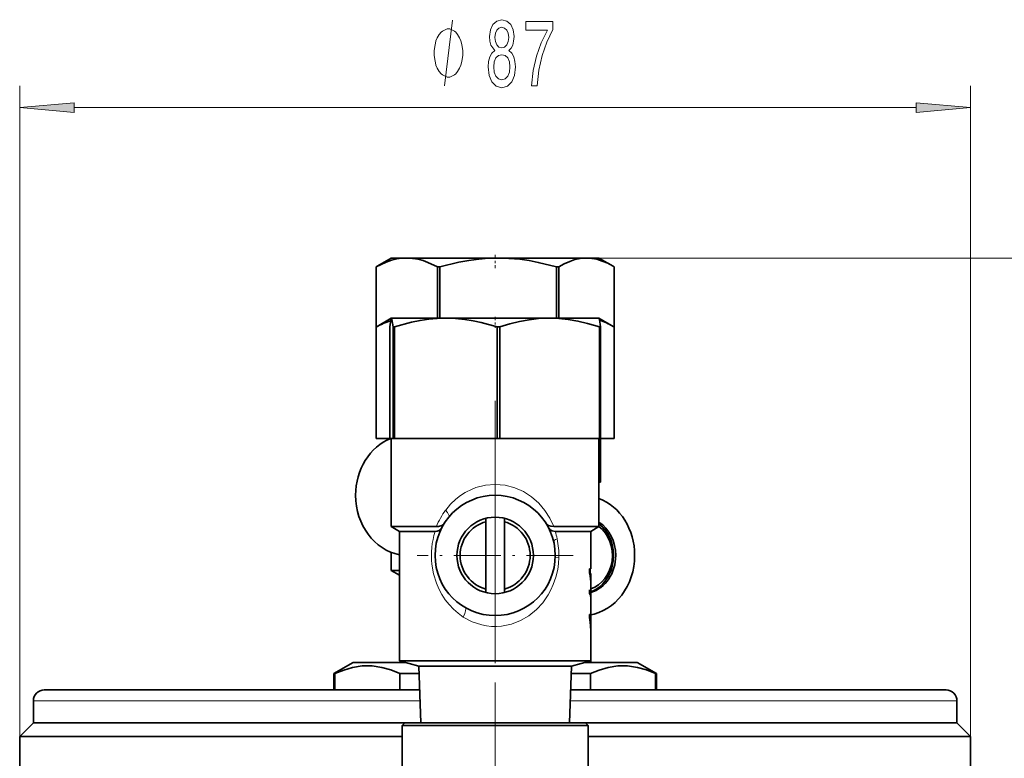
# Model space of a CAD drawing. Extents: x 0 to 420, y 0 to 297.
# Drawn here: x 314 to 359, y 171 to 205 of the extents above; entities that cross this region are included whole.
import ezdxf

# ---------------------------------------------------------------- set-up
doc = ezdxf.new("R2010")
doc.units = 0
doc.linetypes.add('DASHDOT', pattern=[18.5, 12, -3, 0.5, -3])

msp = doc.modelspace()

# ---------------------------------------------------------------- linework, layer by layer
at = {"color": 7, "lineweight": 13}
for p, q in [((314.390381, 172.307251), (314.390381, 202.058502)), ((357.890381, 172.307251), (357.890381, 202.058502)), ((316.880859, 201.058502), (355.399902, 201.058502)), ((340.319977, 194.182251), (386.751099, 194.182251)), ((334.708405, 177.750931), (334.684296, 177.766251)), ((340.485992, 177.578171), (340.505096, 177.578171)), ((340.502197, 177.318024), (340.512482, 177.318024)), ((315.015381, 173.932251), (326.012512, 173.932251)), ((326.012512, 173.932251), (332.702576, 173.932251)), ((339.580902, 173.932251), (357.265381, 173.932251))]:
    msp.add_line(p, q, dxfattribs=at)
at = {"color": 7, "lineweight": 35}
for p, q in [((331.390381, 194.182251), (330.742065, 193.807953)), ((332.096069, 194.182251), (331.390381, 194.182251)), ((336.275635, 194.182251), (332.096069, 194.182251)), ((340.319977, 194.182251), (336.275635, 194.182251)), ((340.890381, 194.182251), (340.319977, 194.182251)), ((340.890381, 194.182251), (341.538696, 193.807953)), ((330.741669, 193.807709), (330.691193, 193.778107)), ((330.691193, 193.778107), (330.694672, 193.778107)), ((330.691193, 193.778107), (330.691193, 188.682251)), ((330.694672, 191.030182), (330.694672, 193.778107)), ((333.497467, 193.778107), (333.604645, 193.778107)), ((333.497467, 193.778107), (333.497467, 191.432266)), ((333.604645, 191.432251), (333.604645, 193.778107)), ((338.946655, 193.778107), (339.050385, 193.778107)), ((338.946655, 193.778107), (338.946655, 191.432266)), ((339.050385, 191.432251), (339.050385, 193.778107)), ((341.539124, 193.807693), (341.589569, 193.778107)), ((341.589569, 193.778107), (341.589569, 191.028137)), ((331.390381, 191.432251), (330.742065, 191.057953)), ((331.388458, 191.431137), (331.392303, 191.432251)), ((331.390381, 191.432251), (331.388458, 191.431137)), ((331.392303, 191.432251), (331.390381, 191.432251)), ((333.883484, 191.432251), (331.392303, 191.432251)), ((338.631561, 191.432251), (333.883484, 191.432251)), ((340.890381, 191.432251), (338.631561, 191.432251)), ((340.890381, 191.432251), (340.892303, 191.431137)), ((340.890381, 191.432251), (341.538696, 191.057953)), ((330.741638, 191.057693), (330.691193, 191.028107)), ((330.691193, 191.028107), (330.694672, 191.028107)), ((330.691193, 191.028107), (330.691193, 185.932251)), ((330.694672, 185.932251), (330.694672, 191.028107)), ((331.316223, 185.932251), (331.316223, 191.028107)), ((331.468414, 191.028107), (331.532288, 191.028107)), ((331.468414, 191.028107), (331.468414, 185.932251)), ((331.532288, 185.932251), (331.532288, 191.028107)), ((336.23468, 191.028107), (336.356476, 191.028107)), ((336.23468, 191.028107), (336.23468, 185.932251)), ((336.356476, 185.932251), (336.356476, 191.028107)), ((340.906677, 191.028107), (340.964539, 191.028107)), ((340.906677, 191.028107), (340.906677, 185.932251)), ((340.964539, 185.932251), (340.964539, 191.028107)), ((341.539093, 191.057709), (341.589569, 191.028107)), ((341.589569, 191.028107), (341.589569, 185.932251)), ((330.691193, 185.932251), (330.694672, 185.932251)), ((330.694672, 185.932251), (331.316223, 185.932251)), ((331.316223, 185.912338), (331.316223, 185.932297)), ((331.316223, 185.932251), (331.390381, 185.932251)), ((331.390381, 185.932266), (331.390381, 184.648758)), ((331.390381, 185.932251), (331.390381, 181.898758)), ((331.390381, 185.932251), (331.390381, 181.898758)), ((331.392303, 185.932251), (331.468414, 185.932251)), ((331.468414, 185.932251), (331.532288, 185.932251)), ((331.532288, 185.932251), (333.883484, 185.932251)), ((333.883484, 185.932251), (336.23468, 185.932251)), ((336.23468, 185.932251), (336.356476, 185.932251)), ((336.356476, 185.932251), (338.631561, 185.932251)), ((338.631561, 185.932251), (340.906677, 185.932251)), ((340.890381, 185.932251), (340.890381, 181.898758)), ((340.906677, 185.932297), (340.906677, 183.932251)), ((340.906677, 185.932251), (340.964539, 185.932251)), ((340.964539, 183.932251), (340.964539, 185.932312)), ((340.964569, 185.932251), (341.589569, 185.932251)), ((340.890442, 183.932251), (340.906677, 183.932251)), ((340.906677, 183.932251), (340.964539, 183.932251)), ((335.715393, 182.279861), (335.715393, 182.124771)), ((335.715393, 179.039734), (335.715393, 182.124771)), ((336.565369, 182.124771), (336.565369, 182.279861)), ((336.565369, 179.039734), (336.565369, 182.124771)), ((331.390381, 181.898758), (333.451965, 181.898758)), ((331.765381, 181.682251), (331.390381, 181.898758)), ((331.765381, 181.682251), (331.390381, 181.898758)), ((331.765381, 181.682281), (331.765381, 178.504883)), ((331.765381, 181.682251), (333.395844, 181.682251)), ((331.765381, 181.682251), (331.765381, 175.754883)), ((331.765381, 181.682251), (331.765381, 175.754883)), ((338.828796, 181.898758), (340.890381, 181.898758)), ((338.884918, 181.682251), (340.515381, 181.682251)), ((340.515381, 181.682251), (340.890381, 181.898758)), ((340.515381, 181.682251), (340.515381, 179.970367)), ((331.390381, 180.722168), (331.390381, 179.898758)), ((331.390381, 179.898758), (331.765381, 179.898758)), ((331.765381, 179.682251), (331.390381, 179.898758)), ((340.458923, 179.78804), (340.458923, 179.970367)), ((340.458923, 179.970367), (340.515381, 179.970367)), ((340.46524, 179.756073), (340.496429, 179.756073)), ((340.483429, 179.756088), (340.483429, 179.970367)), ((340.496429, 179.756073), (340.515381, 179.756073)), ((340.515381, 179.756073), (340.515381, 179.433121)), ((331.765381, 179.682251), (331.765381, 177.970367)), ((340.515381, 179.433121), (340.513519, 179.331665)), ((335.715393, 179.039734), (335.715393, 178.884644)), ((336.565369, 178.884644), (336.565369, 179.039734)), ((340.458923, 178.846283), (340.458923, 179.006073)), ((340.515381, 179.230164), (340.515381, 178.775742)), ((340.515381, 178.615814), (340.515381, 177.885956)), ((331.765381, 177.756073), (331.765381, 177.433121)), ((340.458923, 177.746841), (340.458923, 177.885956)), ((340.458923, 177.885956), (340.515381, 177.885956)), ((340.489899, 177.534988), (340.458923, 177.746841)), ((340.47464, 177.671661), (340.499542, 177.671661)), ((340.499542, 177.671661), (340.515381, 177.671661)), ((340.499542, 177.671661), (340.505096, 177.578186)), ((340.515381, 177.866547), (340.515381, 177.671677)), ((340.515381, 177.671661), (340.515381, 175.754883)), ((331.765381, 177.433121), (331.765442, 177.415237)), ((331.765381, 177.230164), (331.765411, 177.245865)), ((331.765381, 177.230164), (331.765381, 176.775742)), ((331.765411, 177.214432), (331.765381, 177.230164)), ((340.50412, 177.262573), (340.501587, 177.334167)), ((340.50412, 177.262573), (340.513184, 177.262573)), ((340.512482, 177.318008), (340.513184, 177.262573)), ((331.765381, 176.775742), (331.765381, 176.772873)), ((331.765381, 176.615814), (331.765411, 176.619781)), ((331.765381, 176.615814), (331.765381, 175.885956)), ((331.765381, 176.613495), (331.765381, 176.615814)), ((329.640381, 175.682251), (328.765381, 175.177063)), ((329.640381, 175.682251), (332.036438, 175.682251)), ((331.765381, 175.754883), (340.515381, 175.754883)), ((332.65332, 175.516953), (331.765381, 175.754883)), ((332.65332, 175.516953), (331.765381, 175.754883)), ((331.841217, 175.734619), (331.841217, 175.682251)), ((339.627441, 175.516953), (340.515381, 175.754883)), ((339.627441, 175.516953), (340.515381, 175.754883)), ((340.246613, 175.682251), (342.640381, 175.682251)), ((340.515381, 175.754913), (340.515381, 175.682251)), ((342.640381, 175.682251), (343.515381, 175.177063)), ((332.65332, 175.516953), (336.140381, 175.516953)), ((332.733643, 172.932251), (332.65332, 175.516953)), ((332.733643, 172.932251), (332.65332, 175.516953)), ((336.140381, 175.516953), (339.627441, 175.516953)), ((339.547119, 172.932251), (339.627441, 175.516953)), ((328.765381, 175.177063), (328.809113, 175.177063)), ((328.765381, 175.177063), (328.765381, 174.432251)), ((328.809113, 174.432251), (328.809113, 175.177063)), ((331.780304, 174.432251), (331.780304, 175.177063)), ((331.780304, 175.177063), (332.604614, 175.177063)), ((332.604614, 175.177063), (332.663879, 175.177063)), ((339.616882, 175.177063), (340.500458, 175.177063)), ((340.500458, 174.432251), (340.500458, 175.177063)), ((343.471649, 175.177063), (343.515381, 175.177063)), ((343.471649, 174.432251), (343.471649, 175.177063)), ((343.515381, 175.177063), (343.515381, 174.432251)), ((315.515381, 174.432251), (326.252228, 174.432251)), ((326.252228, 174.432251), (332.687042, 174.432251)), ((339.596008, 174.432251), (356.765381, 174.432251)), ((315.015381, 173.932251), (315.015381, 172.932251)), ((357.265381, 173.932251), (357.265381, 172.932251)), ((315.015381, 172.932251), (314.390381, 172.307251)), ((326.012512, 172.932251), (315.015381, 172.932251)), ((332.015381, 172.932251), (326.012512, 172.932251)), ((332.015381, 172.932251), (331.890381, 172.807251)), ((332.015381, 172.932251), (331.890381, 172.807251)), ((331.890381, 172.807251), (334.102814, 172.807251)), ((331.890381, 172.807251), (331.890381, 168.668579)), ((331.890381, 168.668579), (331.890381, 172.807251)), ((332.015381, 172.932251), (334.16275, 172.932251)), ((334.102814, 172.807251), (336.140381, 172.807251)), ((334.16275, 172.932251), (340.265381, 172.932251)), ((336.140381, 172.807251), (340.390381, 172.807251)), ((346.26825, 172.932251), (340.265381, 172.932251)), ((340.265381, 172.932251), (340.390381, 172.807251)), ((340.390381, 172.807251), (340.390381, 168.668579)), ((357.265381, 172.932251), (346.26825, 172.932251)), ((357.265381, 172.932251), (357.890381, 172.307251)), ((314.390381, 172.307251), (331.890381, 172.307251)), ((314.390381, 172.307251), (314.390381, 170.352325)), ((340.390381, 172.307251), (346.567871, 172.307251)), ((357.890381, 172.307251), (346.567871, 172.307251)), ((357.890381, 172.307251), (357.890381, 170.352325))]:
    msp.add_line(p, q, dxfattribs=at)
at = {"color": 7, "linetype": 'DASHDOT', "lineweight": 13, "ltscale": 0.015183}
msp.add_line((336.140381, 194.330536), (336.140381, 193.723206), dxfattribs=at)
at = {"color": 7, "linetype": 'DASHDOT', "lineweight": 13, "ltscale": 0.012574}
msp.add_line((336.140381, 191.488892), (336.140381, 190.985947), dxfattribs=at)
at = {"color": 7, "linetype": 'DASHDOT', "lineweight": 13}
for p, q in [((336.140381, 187.658615), (336.140381, 166.9422)), ((336.140381, 174.77475), (336.140381, 126.089752))]:
    msp.add_line(p, q, dxfattribs=at)
at = {"color": 7, "linetype": 'DASHDOT', "lineweight": 13, "ltscale": 0.17875}
msp.add_line((336.140381, 184.157257), (336.140381, 177.007248), dxfattribs=at)
at = {"color": 7, "linetype": 'DASHDOT', "lineweight": 13, "ltscale": 0.178751}
msp.add_line((339.715393, 180.582245), (332.565369, 180.582245), dxfattribs=at)
at = {"color": 7, "lineweight": 13}
for points in [[(333.824005, 202.058502), (334.18399, 205.058502)], [(335.257263, 183.682144), (335.69162, 183.79422), (336.145294, 183.832214), (336.597198, 183.792831), (337.03299, 183.678864), (337.438629, 183.498352), (337.808289, 183.258804), (338.133179, 182.972061), (338.414124, 182.643036), (338.648132, 182.279678), (338.828796, 181.898758)], [(333.876343, 182.656006), (334.09787, 182.920486), (334.347473, 183.158386), (334.553436, 183.318207), (334.774261, 183.460159), (335.090515, 183.618073), (335.257263, 183.682144)], [(334.684296, 177.766251), (334.448792, 177.934616), (334.2323, 178.124146), (334.035736, 178.332275), (333.8591, 178.55722), (333.703064, 178.797195), (333.56778, 179.050858), (333.453552, 179.31781), (333.323242, 179.74025), (333.246094, 180.180603)], [(339.055695, 180.491455), (339.038361, 180.214951), (338.999969, 179.942108), (338.91748, 179.589172), (338.800812, 179.249939), (338.69278, 179.009354), (338.566803, 178.778931)], [(339.055878, 180.49144), (338.895752, 180.503235), (338.891235, 180.504242), (338.889984, 180.50473), (338.889282, 180.505417)], [(338.566803, 178.778931), (338.319489, 178.421783), (338.026062, 178.102936), (337.687225, 177.82695), (337.30545, 177.602753), (336.884491, 177.439819), (336.437073, 177.349182), (336.206573, 177.333176), (335.976227, 177.337296), (335.748199, 177.361755), (335.523132, 177.405991), (335.091827, 177.549377), (334.708405, 177.750931)]]:
    msp.add_lwpolyline(points, dxfattribs=at)
for points in [[(336.123077, 203.675217), (335.990784, 203.554184), (335.900024, 203.38559), (335.842957, 203.173782), (335.824799, 202.918732), (335.866302, 202.534012), (335.985626, 202.235748), (336.180145, 202.045532), (336.444702, 201.972046), (336.706635, 202.045532), (336.901184, 202.235748), (337.020477, 202.534012), (337.064575, 202.918732), (337.043823, 203.173782), (336.989349, 203.38559), (336.895996, 203.554184), (336.766296, 203.675217), (336.870056, 203.778961), (336.942657, 203.921616), (336.986755, 204.094528), (337.002319, 204.306335), (336.960815, 204.613266), (336.851898, 204.85965), (336.675537, 205.019592), (336.444702, 205.080124), (336.211273, 205.019592), (336.034882, 204.85965), (335.92337, 204.613266), (335.88446, 204.306335), (335.89743, 204.094528), (335.941528, 203.921616)], [(337.795563, 202.058502), (338.057526, 202.058502), (338.143097, 202.771759), (338.293549, 203.437469), (338.506226, 204.055634), (338.783752, 204.634872), (338.783752, 204.993668), (337.549164, 204.993668), (337.549164, 204.600296), (338.53476, 204.600296), (338.249451, 204.016724), (338.03418, 203.407211), (337.883728, 202.758789)], [(334.664001, 203.558502), (334.664001, 203.658508), (334.634003, 203.858505), (334.604004, 204.008514), (334.574005, 204.108505), (334.514008, 204.258514), (334.424011, 204.408508), (334.333984, 204.508514), (334.273987, 204.558502), (334.18399, 204.608505), (334.063995, 204.658508), (334.003998, 204.658508), (333.944, 204.658508), (333.824005, 204.608505), (333.734009, 204.558502), (333.674011, 204.508514), (333.583984, 204.408508), (333.493988, 204.258514), (333.43399, 204.108505), (333.403992, 204.008514), (333.373993, 203.858505), (333.343994, 203.658508), (333.343994, 203.558502), (333.343994, 203.458511), (333.373993, 203.258514), (333.403992, 203.108505), (333.43399, 203.008514), (333.493988, 202.858505), (333.583984, 202.708511), (333.674011, 202.608505), (333.734009, 202.558502), (333.824005, 202.508514), (333.944, 202.458511), (334.003998, 202.458511), (334.063995, 202.458511), (334.18399, 202.508514), (334.273987, 202.558502), (334.333984, 202.608505), (334.424011, 202.708511), (334.514008, 202.858505), (334.574005, 203.008514), (334.604004, 203.108505), (334.634003, 203.258514), (334.664001, 203.458511)], [(336.130859, 204.271759), (336.151611, 204.46196), (336.213867, 204.608948), (336.312408, 204.699707), (336.444702, 204.734299), (336.574371, 204.699707), (336.672943, 204.608948), (336.735168, 204.46196), (336.758514, 204.271759), (336.735168, 204.07724), (336.672943, 203.925934), (336.574371, 203.826523), (336.444702, 203.796265), (336.312408, 203.830841), (336.213867, 203.925934), (336.151611, 204.07724)], [(336.073792, 202.927383), (336.097137, 203.156494), (336.172363, 203.329407), (336.289062, 203.441788), (336.444702, 203.480698), (336.597717, 203.441788), (336.714417, 203.329407), (336.789642, 203.156494), (336.815582, 202.927383), (336.789642, 202.680984), (336.714417, 202.495102), (336.597717, 202.374069), (336.444702, 202.335159), (336.289062, 202.374069), (336.172363, 202.495102), (336.097137, 202.680984)], [(316.880859, 201.276398), (314.390381, 201.058502), (316.880859, 200.840622)], [(355.399902, 200.840622), (357.890381, 201.058502), (355.399902, 201.276398)]]:
    msp.add_lwpolyline(points, close=True, dxfattribs=at)
at = {"color": 7, "lineweight": 35}
for points in [[(330.694672, 193.778107), (331.155914, 193.9935), (331.399628, 194.077087), (331.645111, 194.137604), (331.869812, 194.170898), (332.096069, 194.182251)], [(332.096069, 194.182251), (332.357147, 194.167206), (332.616974, 194.122955), (332.839447, 194.062744), (333.060425, 193.983948), (333.497467, 193.778107)], [(333.604645, 193.778107), (334.483765, 193.9935), (334.936768, 194.075302), (335.393005, 194.135193), (335.832764, 194.170288), (336.275635, 194.182251)], [(336.275635, 194.182251), (336.773285, 194.167206), (337.268463, 194.122955), (337.692505, 194.062744), (338.113678, 193.983948), (338.946655, 193.778107)], [(339.050385, 193.778107), (339.29834, 193.914383), (339.549164, 194.026749), (339.789429, 194.107468), (340.032013, 194.160019), (340.319977, 194.182251)], [(340.319977, 194.182251), (340.55661, 194.167114), (340.792328, 194.122772), (341.042145, 194.045258), (341.290192, 193.939514), (341.539124, 193.807693)], [(331.316223, 191.028107), (331.364044, 191.373016), (331.38028, 191.421371), (331.385712, 191.428986), (331.388458, 191.431137)], [(331.392303, 191.432251), (331.395447, 191.431503), (331.397552, 191.430176), (331.401764, 191.425537), (331.408051, 191.413696), (331.420593, 191.372955), (331.468414, 191.028107)], [(331.532288, 191.028107), (332.306152, 191.2435), (332.706055, 191.3255), (333.108856, 191.385468), (333.494812, 191.420349), (333.883484, 191.432251)], [(333.883484, 191.432251), (334.321533, 191.417206), (334.757446, 191.372955), (335.130707, 191.312744), (335.501434, 191.233948), (336.23468, 191.028107)], [(336.356476, 191.028107), (336.804718, 191.165375), (337.258026, 191.278381), (337.691193, 191.359055), (338.126678, 191.410858), (338.631561, 191.432251)], [(338.631561, 191.432251), (339.055939, 191.417175), (339.479675, 191.372574), (339.926422, 191.295151), (340.367676, 191.190292), (340.906677, 191.028107)], [(340.964539, 191.028107), (340.916718, 191.373016), (340.900482, 191.421371), (340.89505, 191.428986), (340.892303, 191.431137)], [(333.826477, 182.068298), (333.769897, 182.003342), (333.702698, 181.957214), (333.544861, 181.905487), (333.451965, 181.898758)], [(338.828796, 181.898758), (338.693115, 181.913895), (338.577454, 181.957535), (338.510773, 182.003494), (338.454285, 182.068298)], [(333.395844, 181.682251), (333.494385, 181.692017), (333.577667, 181.720596), (333.639771, 181.762939), (333.687653, 181.825867)], [(338.593109, 181.825867), (338.656799, 181.749466), (338.74176, 181.704315), (338.884918, 181.682251)], [(331.780304, 175.177063), (331.369232, 175.345169), (330.959717, 175.462982), (330.509857, 175.529999), (330.06073, 175.528564), (329.61084, 175.45871), (329.210693, 175.341827), (328.809113, 175.177063)], [(343.471649, 175.177063), (343.060577, 175.345169), (342.651031, 175.462982), (342.201202, 175.529999), (341.752075, 175.528564), (341.302185, 175.45871), (340.902039, 175.341827), (340.500458, 175.177063)]]:
    msp.add_lwpolyline(points, dxfattribs=at)
for radius in [2.75, 1.75]:
    msp.add_circle((336.140381, 180.582245), radius, dxfattribs=at)
for centre, radius, start, end in [((332.52179, 187.716629), 3.781732, 108.021825, 118.887939), ((339.967133, 188.408142), 3.080364, 59.319565, 71.886361), ((336.140381, 180.582245), 1.6, 105.404094, 254.595906), ((336.140381, 180.582245), 1.6, 285.404096, 74.595904), ((337.705261, 179.227112), 2.810173, 0.062409, 11.513825), ((337.746216, 179.432526), 2.769169, 0.012173, 6.709714), ((339.994507, 178.609467), 0.521095, 0.697354, 27.017766), ((339.995087, 178.769409), 0.520526, 0.698509, 27.032905), ((340.040375, 178.776016), 0.475012, 350.272051, 359.968054), ((335.769348, 177.161224), 4.735367, 2.092888, 4.52705), ((331.900726, 177.206863), 8.612408, 0.739433, 2.471079), ((332.332733, 175.603729), 0.530697, 164.941104, 171.498878), ((315.515381, 173.932251), 0.5, 90.000003, 179.999995), ((356.765381, 173.932251), 0.5, 360, 90.000003)]:
    msp.add_arc(centre, radius, start, end, dxfattribs=at)
at = {"color": 7, "lineweight": 13}
for centre, radius, start, end in [((336.521698, 180.676773), 3.303907, 143.196391, 158.293664), ((336.822662, 180.582718), 3.599036, 162.210559, 186.414868), ((335.475891, 180.58551), 3.581089, 12.254565, 17.833873), ((335.468811, 180.585602), 3.588045, 358.496371, 12.229061)]:
    msp.add_arc(centre, radius, start, end, dxfattribs=at)
at = {"color": 7, "lineweight": 35}
for centre, major_axis, start_param, end_param in [((332.140381, 183.332245), (0, -2.75), 3.473401971, 4.71238898), ((332.140381, 183.332245), (0, 2.75), 1.570796327, 2.983610735), ((340.140381, 180.582245), (0, 2.75), 4.71238898, 5.962814725), ((340.040375, 180.582245), (0, 1.75), 3.46038363, 5.687767728), ((340.140381, 180.582245), (0, 1.75), 4.71238898, 5.765498249), ((340.115387, 180.582245), (0, -1.600006), 0.292842757, 2.548052649), ((340.140381, 180.582245), (0, 2.75), 3.275596203, 4.71238898), ((340.140381, 180.582245), (0, 1.75), 3.391306965, 4.71238898)]:
    msp.add_ellipse(centre, major_axis=major_axis, ratio=0.866025, start_param=start_param, end_param=end_param, dxfattribs=at)
at = {"color": 7, "lineweight": 13}
for centre, major_axis, ratio, start_param, end_param in [((333.636383, 182.654114), (0.385254, -0.318726), 0.326965, 6.283161746, 7.477678184), ((339.299438, 181.345642), (0.486023, 0.117447), 0.19597, 2.252201971, 3.141596), ((334.517853, 177.766251), (-0.249664, -0.433228), 0.292507, 1.737780196, 3.141645026)]:
    msp.add_ellipse(centre, major_axis=major_axis, ratio=ratio, start_param=start_param, end_param=end_param, dxfattribs=at)
for points in [[(316.880859, 201.276398), (314.390381, 201.058502), (316.880859, 201.276398), (316.880859, 200.840622)], [(355.399902, 200.840622), (357.890381, 201.058502), (355.399902, 200.840622), (355.399902, 201.276398)]]:
    msp.add_solid(points, dxfattribs=at)

doc.saveas('drawing.dxf')
